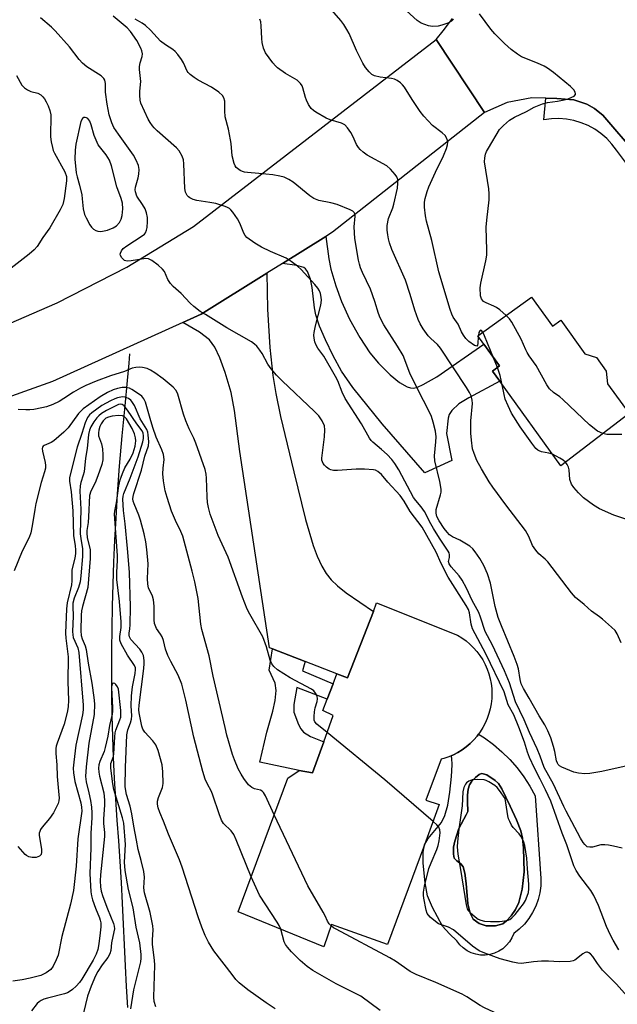
# Model space of a CAD drawing. Units: inches. Extents: x 1315759 to 1321760, y 493449 to 497449.
# Drawn here: x 1317663 to 1317837, y 494614 to 494899 of the extents above; entities that cross this region are included whole.
import ezdxf

# ---------------------------------------------------------------- set-up
doc = ezdxf.new("R2010")
doc.units = ezdxf.units.IN
doc.header["$MEASUREMENT"] = 0
for name, color, linetype in [('BLDG-Footprint', 5, 'Continuous'), ('CULTRL-Pad', 6, 'Continuous'), ('CULTRL-Swimming Pool in Ground', 4, 'Continuous'), ('HYDRO-Single Line Stream', 4, 'Continuous'), ('TRANS-Driveway', 251, 'Continuous'), ('TRANS-Non Street Sidewalk', 7, 'Continuous'), ('TRANS-Road', 130, 'Continuous'), ('TRANS-Street Sidewalk', 7, 'Continuous'), ('Undefined', 1, 'Continuous')]:
    doc.layers.add(name, color=color, linetype=linetype)

msp = doc.modelspace()

# ---------------------------------------------------------------- linework, layer by layer
at = {"layer": 'BLDG-Footprint'}
for points, elevation in [([(1317811.87, 494818.49), (1317817.94, 494810.08), (1317820.37, 494811.83), (1317827.4, 494802.08), (1317830.74, 494801), (1317833.57, 494797.06), (1317833.88, 494793.35), (1317840.16, 494784.77), (1317820.36, 494769.6), (1317802.69, 494794.11), (1317800.56, 494797.06), (1317802.58, 494798.52), (1317798.04, 494804.83), (1317796.29, 494807.25)], 326.44), ([(1317799.52, 494709.33), (1317799.91, 494707.9), (1317800.18, 494706.54), (1317800.35, 494705.08), (1317800.41, 494703.61), (1317800.36, 494702.14), (1317800.2, 494700.67), (1317799.94, 494699.22), (1317799.56, 494697.8), (1317799.07, 494696.41), (1317798.48, 494695.06), (1317797.79, 494693.75), (1317797.01, 494692.51), (1317796.54, 494691.88), (1317796.13, 494691.32), (1317795.16, 494690.21), (1317794.12, 494689.17), (1317792.99, 494688.22), (1317791.8, 494687.35), (1317790.55, 494686.58), (1317789.24, 494685.9), (1317788.56, 494685.61), (1317787.89, 494685.32), (1317786.49, 494684.85), (1317785.65, 494684.62), (1317781.26, 494672.78), (1317785.16, 494671.48), (1317780.83, 494659.83), (1317770.12, 494630.92), (1317753.93, 494636.72), (1317751.63, 494630.28), (1317726.82, 494640.37), (1317741.27, 494679.11), (1317744.57, 494681.3), (1317748.38, 494680.7), (1317751.64, 494689.68), (1317754.4, 494697.3), (1317751.38, 494698.67), (1317752.65, 494701.98), (1317754.35, 494706.43), (1317755.48, 494709.36), (1317758.57, 494708.17), (1317766.03, 494727.42), (1317766.98, 494729.86), (1317790.46, 494720.5), (1317791.71, 494719.73), (1317792.91, 494718.87), (1317794.04, 494717.92), (1317795.09, 494716.89), (1317796.06, 494715.78), (1317796.94, 494714.6), (1317797.74, 494713.36), (1317798.44, 494712.06), (1317799.03, 494710.71)], 313.13)]:
    msp.add_lwpolyline(points, close=True, dxfattribs=dict(at, elevation=elevation))
at = {"layer": 'CULTRL-Pad'}
for points in [[(1317807.71, 494682.07, 0), (1317809.66, 494679.51, 0), (1317811.42, 494676.82, 0), (1317812.99, 494674.01, 0), (1317814.58, 494650.02, 0), (1317814.55, 494647.96, 0), (1317814.29, 494645.92, 0), (1317813.81, 494643.92, 0), (1317813.12, 494641.99, 0), (1317812.21, 494640.15, 0), (1317811.1, 494638.42, 0), (1317809.81, 494636.82, 0), (1317808.34, 494635.37, 0), (1317806.73, 494634.1, 0), (1317806.2, 494632.83, 0), (1317805.48, 494631.66, 0), (1317804.59, 494630.61, 0), (1317803.56, 494629.7, 0), (1317802.41, 494628.95, 0), (1317801.16, 494628.38, 0), (1317799.84, 494628, 0), (1317798.48, 494627.82, 0), (1317797.1, 494627.85, 0), (1317795.75, 494628.08, 0), (1317794.44, 494628.5, 0), (1317793.21, 494629.12, 0), (1317792.09, 494629.91, 0), (1317791.09, 494630.85, 0), (1317790.24, 494631.94, 0), (1317788.07, 494633.99, 0), (1317786.05, 494636.2, 0), (1317783.15, 494641.62, 0), (1317781.76, 494645.01, 0), (1317781.03, 494648.79, 0), (1317780.49, 494654.48, 0), (1317780.51, 494657.71, 0), (1317780.83, 494659.83, 0), (1317781.89, 494661.66, 0), (1317785.8, 494666.27, 0), (1317786.74, 494668.25, 0), (1317787.59, 494671.33, 0), (1317788.21, 494675.03, 0), (1317788.69, 494679.57, 0), (1317788.85, 494682.94, 0), (1317788.75, 494684.89, 0), (1317788.57, 494685.61, 0), (1317789.24, 494685.9, 0), (1317790.55, 494686.58, 0), (1317791.8, 494687.35, 0), (1317792.99, 494688.22, 0), (1317794.12, 494689.17, 0), (1317795.16, 494690.21, 0), (1317796.13, 494691.32, 0), (1317796.54, 494691.87, 0), (1317798.28, 494690.76, 0), (1317800.86, 494688.84, 0), (1317803.3, 494686.75, 0), (1317805.59, 494684.49, 0)], [(1317801.42, 494636.35, 0), (1317803.55, 494636.94, 0), (1317804.62, 494637.75, 0), (1317805.99, 494639.27, 0), (1317807.22, 494641.04, 0), (1317808.23, 494643.04, 0), (1317809.21, 494646.96, 0), (1317809.77, 494651.98, 0), (1317809.59, 494658.81, 0), (1317809.24, 494661.71, 0), (1317808.75, 494663.89, 0), (1317807.56, 494667, 0), (1317805.7, 494671.02, 0), (1317803.31, 494675.99, 0), (1317802.29, 494677.53, 0), (1317801.39, 494678.45, 0), (1317798.89, 494680.07, 0), (1317797.92, 494680.41, 0), (1317797.39, 494680.42, 0), (1317796.74, 494680.15, 0), (1317795.64, 494679.3, 0), (1317794.62, 494678.2, 0), (1317793.93, 494677.15, 0), (1317793.52, 494675.94, 0), (1317793.3, 494674.2, 0), (1317793.35, 494672.26, 0), (1317793.43, 494669.46, 0), (1317792.9, 494668.45, 0), (1317790.86, 494664.51, 0), (1317789.66, 494660.88, 0), (1317789.3, 494659.08, 0), (1317789.24, 494657.11, 0), (1317789.48, 494655.96, 0), (1317790.26, 494655.13, 0), (1317791.42, 494654.27, 0), (1317792.06, 494653.43, 0), (1317792.59, 494651.56, 0), (1317792.97, 494648.61, 0), (1317793.44, 494642.66, 0), (1317794.13, 494639.96, 0), (1317795.02, 494638.25, 0), (1317796.76, 494637.04, 0), (1317798.79, 494636.29, 0)]]:
    msp.add_polyline3d(points, close=True, dxfattribs=at)
at = {"layer": 'CULTRL-Swimming Pool in Ground'}
msp.add_lwpolyline([(1317801.42, 494636.35), (1317798.79, 494636.29), (1317796.76, 494637.04), (1317795.02, 494638.25), (1317794.13, 494639.96), (1317793.44, 494642.66), (1317792.97, 494648.61), (1317792.59, 494651.56), (1317792.06, 494653.43), (1317791.42, 494654.27), (1317790.26, 494655.13), (1317789.48, 494655.96), (1317789.24, 494657.11), (1317789.3, 494659.08), (1317789.66, 494660.88), (1317790.86, 494664.51), (1317792.9, 494668.45), (1317793.43, 494669.46), (1317793.35, 494672.26), (1317793.3, 494674.2), (1317793.52, 494675.94), (1317793.93, 494677.15), (1317794.62, 494678.2), (1317795.64, 494679.3), (1317796.74, 494680.15), (1317797.39, 494680.42), (1317797.92, 494680.41), (1317798.89, 494680.07), (1317801.39, 494678.45), (1317802.29, 494677.53), (1317803.31, 494675.99), (1317805.7, 494671.02), (1317807.56, 494667), (1317808.75, 494663.89), (1317809.24, 494661.71), (1317809.59, 494658.81), (1317809.77, 494651.98), (1317809.21, 494646.96), (1317808.23, 494643.04), (1317807.22, 494641.04), (1317805.99, 494639.27), (1317804.62, 494637.75), (1317803.55, 494636.94)], close=True, dxfattribs=at)
at = {"layer": 'HYDRO-Single Line Stream'}
msp.add_lwpolyline([(1317695.35, 494802.04), (1317695.11, 494799.37), (1317694.64, 494794.28), (1317693.94, 494786.94), (1317693.13, 494778.27), (1317692.37, 494769.47), (1317691.76, 494761.45), (1317691.33, 494754.4), (1317691, 494748.04), (1317690.73, 494741.68), (1317690.5, 494735.32), (1317690.33, 494728.95), (1317690.21, 494722.58), (1317690.13, 494716.21), (1317690.11, 494709.84), (1317690.14, 494703.48), (1317690.22, 494697.12), (1317690.35, 494691.09), (1317690.56, 494685.06), (1317690.86, 494679.03), (1317691.23, 494673), (1317691.66, 494666.97), (1317692.1, 494660.95), (1317692.52, 494654.92), (1317692.9, 494648.89), (1317693.22, 494642.86), (1317693.48, 494636.83), (1317693.74, 494630.79), (1317694.04, 494624.76), (1317694.38, 494618.71), (1317694.74, 494612.66)], dxfattribs=at)
at = {"layer": 'TRANS-Driveway'}
for points in [[(1317739.65, 494828.18), (1317752.26, 494836.04), (1317753.12, 494829.54), (1317753.68, 494826.58), (1317755.12, 494821.76), (1317756.78, 494817.16), (1317759.15, 494812.09), (1317762.11, 494806.73), (1317765.01, 494802.35), (1317767.54, 494799.33), (1317770.9, 494795.99), (1317773.57, 494793.76), (1317775.88, 494792.44), (1317776.8, 494792.18), (1317777.66, 494792.14), (1317778.79, 494792.42), (1317780.44, 494793.11), (1317784.47, 494795.42), (1317798.04, 494804.82), (1317802.58, 494798.52), (1317800.56, 494797.06), (1317802.69, 494794.11), (1317793.67, 494789.3), (1317790.82, 494787.53), (1317788.76, 494785.61), (1317788.03, 494784.43), (1317787.69, 494783.4), (1317787.28, 494778.94), (1317788.83, 494771.18), (1317780.98, 494767.61), (1317768.54, 494781.74), (1317760.09, 494792.27), (1317756.79, 494797.06), (1317754.36, 494801.5), (1317752.13, 494806.05), (1317750.44, 494810.02), (1317749.36, 494813.3), (1317748.98, 494815.39), (1317748.27, 494821.23), (1317747.8, 494823.66), (1317746.97, 494825.87), (1317746.39, 494826.65), (1317745.86, 494827.04), (1317743.84, 494827.67)], [(1317746.3, 494712.89), (1317736.82, 494716.54), (1317735.91, 494716.89), (1317727.32, 494773.79), (1317725.81, 494785.66), (1317724.78, 494790.82), (1317723.09, 494796.64), (1317721.55, 494800.87), (1317720.03, 494804), (1317718.48, 494806.08), (1317715.62, 494808.28), (1317710.83, 494811.12), (1317716.14, 494813.52), (1317735.17, 494825.39), (1317735.36, 494814.97), (1317736.04, 494803.83), (1317736.86, 494795.8), (1317737.75, 494790.53), (1317739.13, 494783.85), (1317743.02, 494767.84), (1317746.35, 494754.06), (1317748.57, 494746.55), (1317749.75, 494743.41), (1317751.07, 494740.57), (1317752.37, 494738.36), (1317753.8, 494736.54), (1317755.64, 494734.81), (1317758.18, 494732.79), (1317766.03, 494727.42), (1317758.57, 494708.17), (1317755.48, 494709.36)]]:
    msp.add_lwpolyline(points, close=True, dxfattribs=at)
at = {"layer": 'TRANS-Non Street Sidewalk'}
msp.add_lwpolyline([(1317746.3, 494712.89), (1317745.93, 494711.93), (1317745.47, 494710.17), (1317754.35, 494706.43), (1317752.65, 494701.98), (1317743.88, 494705.35), (1317742.99, 494700.49), (1317743, 494698.24), (1317744.33, 494694.66), (1317745.04, 494693.37), (1317745.8, 494692.42), (1317747.82, 494691.15), (1317751.63, 494689.68), (1317748.38, 494680.7), (1317744.57, 494681.3), (1317733.09, 494683.76), (1317735.17, 494692.39), (1317736.88, 494698.48), (1317737.57, 494701.58), (1317737.86, 494704.47), (1317737.59, 494706.59), (1317735.79, 494710.35), (1317736.82, 494716.54)], close=True, dxfattribs=at)
at = {"layer": 'TRANS-Road'}
for points in [[(1317842.5, 494859.59), (1317832.56, 494871.15), (1317831.69, 494871.9), (1317830.15, 494873.12), (1317827.93, 494874.35), (1317824.21, 494875.66), (1317819.26, 494876.01), (1317816.01, 494876.1), (1317812.01, 494876.22), (1317804.88, 494874.85), (1317798.22, 494871.99), (1317784.21, 494893.07), (1317786.25, 494895.62), (1317787.53, 494897.21), (1317788.97, 494899.2)], [(1317653.55, 494807.84), (1317674.38, 494816.78), (1317694.54, 494827.15), (1317713.92, 494838.89), (1317784.21, 494893.07), (1317798.22, 494871.99), (1317754.21, 494837.25), (1317752.26, 494836.04), (1317739.65, 494828.18), (1317735.17, 494825.39), (1317716.14, 494813.52), (1317710.83, 494811.12), (1317672.98, 494794.03), (1317654.22, 494787.35)]]:
    msp.add_lwpolyline(points, dxfattribs=at)
at = {"layer": 'TRANS-Street Sidewalk'}
msp.add_lwpolyline([(1317859.69, 494830.11), (1317836.51, 494861.08), (1317835.19, 494862.82), (1317833.69, 494864.42), (1317832.03, 494865.85), (1317830.23, 494867.1), (1317828.31, 494868.15), (1317826.28, 494868.99), (1317824.18, 494869.62), (1317822.03, 494870.01), (1317819.85, 494870.18), (1317817.66, 494870.12), (1317815.49, 494869.83), (1317816.01, 494876.1), (1317819.26, 494876.01), (1317824.21, 494875.66), (1317827.93, 494874.35), (1317830.15, 494873.12), (1317831.69, 494871.9), (1317832.56, 494871.15), (1317842.5, 494859.59)], dxfattribs=at)
at = {"layer": 'Undefined'}
for p, q in [((1317796.49, 494807.4, 324), (1317796.46, 494807.01, 324)), ((1317802, 494798.1, 324), (1317800.9, 494800.85, 324))]:
    msp.add_line(p, q, dxfattribs=at)
for points, elevation in [([(1317796.46, 494807.01), (1317796.34, 494805.02), (1317796.24, 494804.57), (1317796.05, 494804.3), (1317795.74, 494804.31), (1317795.33, 494804.49), (1317793.72, 494805.64), (1317792.87, 494806.45), (1317792.18, 494807.4), (1317791.6, 494808.41), (1317790.62, 494810.65), (1317789.19, 494812.66), (1317788.74, 494813.51), (1317788.26, 494814.88), (1317785.05, 494825.83), (1317783, 494834.91), (1317781.48, 494840.44), (1317781.13, 494841.99), (1317780.89, 494844.54), (1317780.89, 494845.95), (1317781.1, 494847.08), (1317781.65, 494849.04), (1317782.16, 494850.41), (1317784.08, 494854.71), (1317786.4, 494859.41), (1317787.22, 494861.52), (1317787.55, 494862.58), (1317787.65, 494863.37), (1317787.57, 494863.89), (1317787.29, 494864.64), (1317786.87, 494865.32), (1317786.02, 494866.1), (1317783.19, 494868.21), (1317780.64, 494870.86), (1317779.58, 494872.26), (1317777.25, 494875.73), (1317775.07, 494879.31), (1317774.5, 494879.97), (1317773.86, 494880.56), (1317772.94, 494881.25), (1317772.17, 494881.61), (1317771.31, 494881.8), (1317768.04, 494882.21), (1317766.34, 494882.62), (1317765.61, 494883.01), (1317764.82, 494883.74), (1317763.76, 494885.03), (1317762.99, 494886.25), (1317761.14, 494889.96), (1317759.05, 494894.8), (1317758.36, 494896.05), (1317757.45, 494897.47), (1317756.57, 494898.61), (1317752.64, 494903.12)], 324), ([(1317837.2, 494629.37), (1317835.54, 494632.14), (1317834.75, 494633.61), (1317833.68, 494636.15), (1317831.36, 494642.25), (1317830, 494645.12), (1317829.08, 494646.55), (1317825.91, 494650.69), (1317824.85, 494652.36), (1317824.12, 494653.75), (1317822.13, 494659.76), (1317820.74, 494663.22), (1317817.46, 494672.41), (1317815.98, 494675.7), (1317814.43, 494678.8), (1317812.71, 494682), (1317811.26, 494685.06), (1317810.69, 494686.63), (1317809.88, 494689.49), (1317808.23, 494693.86), (1317806.79, 494697.42), (1317805.11, 494700.36), (1317803.96, 494704.09), (1317798.64, 494715.16), (1317794.78, 494722.38), (1317794.4, 494723.71), (1317793.93, 494726.99), (1317793.6, 494727.97), (1317792.93, 494729.17), (1317787.77, 494737.37), (1317785.72, 494741.33), (1317784.25, 494744.61), (1317780.22, 494751.83), (1317776.71, 494756.37), (1317774.93, 494759.39), (1317773.84, 494761.01), (1317770.22, 494764.84), (1317768.4, 494767.12), (1317767.34, 494767.95), (1317766.62, 494768.3), (1317766.07, 494768.43), (1317763.42, 494768.6), (1317761.03, 494768.58), (1317755.62, 494768.22), (1317754.44, 494768.25), (1317753.68, 494768.43), (1317753.19, 494768.67), (1317752.49, 494769.19), (1317751.86, 494769.8), (1317751.51, 494770.25), (1317751.27, 494770.73), (1317751.14, 494771.24), (1317751.12, 494771.81), (1317751.91, 494778.02), (1317752.01, 494780.06), (1317751.85, 494781.16), (1317751.2, 494782.63), (1317750.19, 494784.06), (1317748.99, 494785.38), (1317739.59, 494794.2), (1317737.95, 494795.85), (1317736.45, 494797.67), (1317735.4, 494799.09), (1317733.77, 494802.12), (1317733.14, 494803.1), (1317732.23, 494804.26), (1317731.61, 494804.88), (1317730.7, 494805.51), (1317723.54, 494809.61), (1317717.32, 494813.39), (1317715.85, 494814.34), (1317713.97, 494815.78), (1317712.89, 494816.74), (1317710.31, 494819.55), (1317708, 494821.58), (1317707.23, 494822.37), (1317706.45, 494823.62), (1317705.45, 494825.89), (1317704.94, 494826.55), (1317703.64, 494827.7), (1317701.79, 494829.12), (1317700.81, 494829.6), (1317700.02, 494829.66), (1317695.78, 494828.97), (1317694.66, 494828.9), (1317693.92, 494829.11), (1317693.15, 494829.83), (1317692.75, 494830.48), (1317692.64, 494830.94), (1317692.67, 494831.17), (1317693, 494831.85), (1317693.53, 494832.51), (1317694.56, 494833.37), (1317698.97, 494836.18), (1317699.63, 494836.71), (1317699.97, 494837.13), (1317700.26, 494837.86), (1317700.41, 494838.68), (1317700.56, 494840.38), (1317700.54, 494841.52), (1317700.26, 494842.93), (1317699.87, 494844.02), (1317699.14, 494845.29), (1317697.47, 494847.76), (1317697.02, 494848.97), (1317696.98, 494849.52), (1317697.06, 494850.37), (1317697.82, 494852.99), (1317698.02, 494854.09), (1317698.11, 494855.48), (1317697.93, 494856.57), (1317697.3, 494858.14), (1317696.5, 494859.64), (1317692.09, 494865.71), (1317690.83, 494867.65), (1317690.17, 494868.92), (1317689.45, 494871.28), (1317688.86, 494874.35), (1317688.41, 494877.84), (1317688.34, 494880.38), (1317688.18, 494881.3), (1317687.85, 494881.84), (1317687.09, 494882.55), (1317683, 494885.19), (1317681.67, 494886.29), (1317680.69, 494887.35), (1317677.89, 494890.98), (1317673.74, 494895.63), (1317672.68, 494896.67), (1317669.52, 494899.38)], 316), ([(1317838.14, 494658.84), (1317835.63, 494659.43), (1317834.23, 494659.69), (1317833.11, 494659.78), (1317831.99, 494659.75), (1317829.54, 494659.14), (1317828.76, 494659.09), (1317828.07, 494659.26), (1317827.35, 494659.85), (1317826.88, 494660.48), (1317826.14, 494661.71), (1317821.92, 494669.57), (1317821.25, 494670.9), (1317818.26, 494677.4), (1317815.52, 494682.2), (1317814.37, 494685.48), (1317813.53, 494687.58), (1317811.28, 494692.32), (1317809.79, 494695.96), (1317807.26, 494701.21), (1317805.49, 494706.72), (1317804.08, 494710.2), (1317800.61, 494717.6), (1317798.43, 494721.6), (1317797.12, 494725.79), (1317796.58, 494727.13), (1317794.68, 494730.59), (1317793, 494734.11), (1317791.77, 494736.43), (1317790.88, 494737.72), (1317788.64, 494740.3), (1317788.04, 494741.17), (1317787.86, 494741.9), (1317788.1, 494743.04), (1317788.13, 494743.82), (1317788, 494744.34), (1317787.77, 494744.84), (1317785.22, 494748.62), (1317783.47, 494751.41), (1317782.7, 494752.78), (1317780.91, 494756.34), (1317779.94, 494757.71), (1317778.35, 494759.54), (1317777.72, 494760.44), (1317773.41, 494768.43), (1317772.24, 494770.3), (1317771.36, 494771.45), (1317770.03, 494772.91), (1317768.42, 494774.37), (1317765.85, 494776.48), (1317765.38, 494776.97), (1317764.89, 494777.63), (1317762.6, 494781.72), (1317757.85, 494789.11), (1317756.98, 494790.91), (1317755.72, 494794.19), (1317755.1, 494795.47), (1317751.67, 494801.34), (1317749.93, 494803.73), (1317749.36, 494804.7), (1317749.08, 494805.48), (1317748.85, 494806.57), (1317748.78, 494807.4), (1317748.85, 494808.23), (1317749.24, 494810.19), (1317750.79, 494816.18), (1317751.01, 494817.61), (1317750.93, 494818.44), (1317750.67, 494819.53), (1317750.38, 494820.32), (1317749.95, 494821.06), (1317749.02, 494822.17), (1317745.08, 494826.49), (1317744, 494827.45), (1317742.18, 494828.83), (1317740.71, 494829.71), (1317736.18, 494831.64), (1317733.61, 494832.95), (1317731.64, 494834.11), (1317729.35, 494835.78), (1317728.84, 494836.32), (1317728.43, 494836.96), (1317727.31, 494839.86), (1317726.64, 494841.15), (1317725.3, 494843.1), (1317724.73, 494843.76), (1317724.3, 494844.12), (1317723.58, 494844.53), (1317722.81, 494844.86), (1317720.32, 494845.56), (1317718.64, 494845.93), (1317714.86, 494846.48), (1317713.82, 494846.73), (1317712.85, 494847.2), (1317712.42, 494847.51), (1317712.08, 494847.9), (1317711.6, 494848.86), (1317711.33, 494849.93), (1317711.12, 494857.08), (1317710.96, 494858.24), (1317710.56, 494859.33), (1317709.69, 494860.85), (1317708.99, 494861.75), (1317703.35, 494866.68), (1317702.51, 494867.48), (1317701.95, 494868.14), (1317701.29, 494869.09), (1317700.73, 494870.07), (1317698.65, 494874.69), (1317698.46, 494875.49), (1317698.33, 494876.93), (1317698.34, 494878.09), (1317698.59, 494880.92), (1317698.24, 494884.44), (1317698.23, 494885.32), (1317698.4, 494886.38), (1317698.97, 494888.15), (1317699.08, 494888.98), (1317698.94, 494889.78), (1317698.63, 494890.56), (1317697.41, 494892.83), (1317695.62, 494895.44), (1317694.65, 494896.44), (1317690.58, 494899.88)], 318), ([(1317789.29, 494898.96), (1317788.65, 494898.43), (1317787.61, 494897.88), (1317785.93, 494897.25), (1317784.8, 494896.97), (1317783.14, 494896.89), (1317782.04, 494897.06), (1317779.94, 494897.81), (1317778.73, 494898.59), (1317775.64, 494901.41)], 326), ([(1317804.53, 494813.19), (1317802.68, 494814.74), (1317801.73, 494815.44), (1317801, 494815.83), (1317798.73, 494816.78), (1317797.99, 494817.23), (1317797.39, 494817.95), (1317797.1, 494818.89), (1317797.05, 494821.13), (1317797.17, 494822.55), (1317798.63, 494828.94), (1317798.91, 494830.62), (1317798.94, 494832.04), (1317798.71, 494838.72), (1317798.9, 494840.73), (1317799.66, 494846.65), (1317799.65, 494848.37), (1317799.53, 494849.83), (1317798.28, 494857.69), (1317798.32, 494858.8), (1317798.57, 494859.84), (1317798.87, 494860.61), (1317799.41, 494861.61), (1317802.62, 494867), (1317803.73, 494868.2), (1317805.55, 494869.73), (1317806.94, 494870.58), (1317810.39, 494872.25), (1317812.69, 494873.47), (1317815.11, 494874.51), (1317816.52, 494874.86), (1317819.42, 494875.26), (1317821.39, 494875.62), (1317822.56, 494875.94), (1317823.59, 494876.36), (1317824.26, 494876.73), (1317824.66, 494877.18), (1317824.69, 494877.38), (1317824.58, 494877.82), (1317824.19, 494878.51), (1317823.15, 494879.53), (1317818.3, 494883.5), (1317816.54, 494884.8), (1317815.55, 494885.37), (1317813.66, 494886.24), (1317808.96, 494888.09), (1317807.79, 494888.83), (1317805.99, 494890.25), (1317804.03, 494891.92), (1317801.22, 494894.78), (1317800.11, 494896.1), (1317796.83, 494900.5)], 326), ([(1317840.53, 494682.89), (1317832.25, 494681.05), (1317828.81, 494680.43), (1317827.39, 494680.32), (1317825.5, 494680.54), (1317824.18, 494680.89), (1317820.65, 494682.28), (1317820.01, 494682.66), (1317819.66, 494683.02), (1317819.39, 494683.46), (1317819.15, 494684.16), (1317818.7, 494686.83), (1317818.31, 494688.26), (1317817.46, 494690.81), (1317816.64, 494692.84), (1317815.73, 494694.57), (1317814.14, 494697.17), (1317811.24, 494702.33), (1317809.59, 494705.09), (1317808.94, 494706.44), (1317808.58, 494707.72), (1317808.08, 494710.76), (1317807.74, 494712.04), (1317806.88, 494714.36), (1317803.19, 494723.27), (1317802.27, 494725.64), (1317801.39, 494728.83), (1317800.02, 494735.62), (1317799.11, 494738.31), (1317798.04, 494740.68), (1317796.91, 494742.72), (1317795.56, 494744.67), (1317794.83, 494745.58), (1317793.98, 494746.31), (1317792.56, 494747.23), (1317791.08, 494748.07), (1317789.01, 494749.02), (1317788.16, 494749.64), (1317787.43, 494750.38), (1317786.61, 494751.44), (1317785.11, 494753.7), (1317784.48, 494754.88), (1317784.21, 494755.9), (1317784.23, 494756.96), (1317785.49, 494761.2), (1317785.67, 494762), (1317785.72, 494762.81), (1317785.32, 494765.06), (1317783.83, 494771.06), (1317783.8, 494772.51), (1317784.19, 494776.58), (1317784.23, 494778), (1317784.03, 494779.66), (1317783.39, 494782.2), (1317782.89, 494783.87), (1317782.42, 494784.95), (1317778.71, 494792.11), (1317776.62, 494796.48), (1317774.63, 494801.56), (1317773.07, 494804.26), (1317769.11, 494810.48), (1317768.04, 494812.47), (1317767.53, 494813.71), (1317766.44, 494817.18), (1317765.18, 494820.8), (1317762.9, 494825.58), (1317762.33, 494826.92), (1317761.97, 494828.01), (1317761.69, 494829.21), (1317760.67, 494835.48), (1317760.46, 494838.83), (1317760.77, 494841.88), (1317760.65, 494842.6), (1317760.43, 494843), (1317760.06, 494843.35), (1317759.34, 494843.75), (1317755.56, 494845.26), (1317753.75, 494845.77), (1317750.22, 494846.5), (1317748.75, 494847.06), (1317747.57, 494847.84), (1317742.79, 494851.76), (1317741.53, 494852.55), (1317740.2, 494853.19), (1317738.88, 494853.54), (1317736.84, 494853.87), (1317732.79, 494854.33), (1317729.54, 494854.53), (1317728.67, 494854.66), (1317728.13, 494854.82), (1317727.38, 494855.2), (1317726.29, 494856.04), (1317725.97, 494856.47), (1317725.64, 494857.21), (1317725.07, 494859.37), (1317724.81, 494862.97), (1317724.66, 494864.07), (1317724.01, 494867.16), (1317723.08, 494870.67), (1317722.96, 494872.44), (1317722.96, 494875.2), (1317722.67, 494876.22), (1317722.25, 494876.89), (1317721.22, 494877.82), (1317719.14, 494879.31), (1317715.21, 494881.3), (1317714.04, 494882.06), (1317712.95, 494882.92), (1317712.38, 494883.5), (1317712.07, 494883.97), (1317710.96, 494886.31), (1317710.38, 494887.32), (1317709.33, 494888.74), (1317708.55, 494889.62), (1317707.89, 494890.16), (1317705.74, 494891.54), (1317704.34, 494892.65), (1317701.4, 494895.82), (1317699.97, 494897.17), (1317699, 494897.82), (1317696.94, 494898.96)], 320), ([(1317837.85, 494718.28), (1317836.73, 494720.91), (1317836.1, 494721.85), (1317835.08, 494722.85), (1317832.48, 494725.14), (1317831.59, 494725.86), (1317829.24, 494727.45), (1317827.13, 494729.42), (1317824.61, 494731.48), (1317823.46, 494732.82), (1317816.64, 494741.75), (1317815.82, 494742.59), (1317814.05, 494744.12), (1317813.13, 494745.13), (1317812.21, 494746.49), (1317811.09, 494749.15), (1317810.12, 494750.89), (1317804.46, 494758.28), (1317800.63, 494763.46), (1317799.63, 494764.92), (1317797.35, 494768.77), (1317796.07, 494771.11), (1317795.22, 494773.19), (1317794.82, 494774.53), (1317794.48, 494777.05), (1317794.33, 494779.06), (1317794.34, 494782.61), (1317794.75, 494787.61), (1317794.68, 494788.64), (1317794.35, 494789.87), (1317793.87, 494790.85), (1317793, 494792.28), (1317785.49, 494803.7), (1317784.66, 494804.72), (1317782.72, 494806.46), (1317781.97, 494807.28), (1317780.44, 494809.27), (1317779.58, 494810.7), (1317779, 494811.99), (1317778.02, 494814.67), (1317776.69, 494819.27), (1317775.35, 494823.4), (1317771.43, 494832.28), (1317770.73, 494834.24), (1317770.4, 494835.38), (1317770.2, 494836.49), (1317770.07, 494837.87), (1317770.07, 494839.25), (1317770.47, 494841.22), (1317771.65, 494844.34), (1317771.98, 494845.42), (1317773.05, 494850.08), (1317773.16, 494851.47), (1317773.09, 494852.53), (1317772.85, 494853.29), (1317772.38, 494854), (1317771.01, 494855.53), (1317769.91, 494856.5), (1317764.28, 494859.64), (1317763.07, 494860.45), (1317762.23, 494861.19), (1317761.7, 494861.79), (1317761.12, 494862.67), (1317760.04, 494865.14), (1317759.49, 494866.12), (1317758.49, 494867.53), (1317757.73, 494868.36), (1317756.77, 494868.9), (1317753.48, 494869.87), (1317752.31, 494870.35), (1317749.34, 494872.08), (1317748.64, 494872.57), (1317748.04, 494873.13), (1317747.26, 494874.26), (1317746.62, 494875.49), (1317746.34, 494876.3), (1317745.61, 494879.14), (1317745.4, 494879.67), (1317744.94, 494880.37), (1317744.57, 494880.78), (1317743.93, 494881.29), (1317740.57, 494883.28), (1317738.25, 494884.86), (1317737.63, 494885.47), (1317736.87, 494886.37), (1317734.77, 494889.23), (1317734.2, 494890.56), (1317733.77, 494892.26), (1317733.66, 494893.44), (1317733.52, 494897.03), (1317733.36, 494898.19), (1317733.12, 494899)], 322), ([(1317662.53, 494882.66), (1317664.14, 494879.92), (1317664.86, 494879.09), (1317665.75, 494878.51), (1317666.73, 494878.07), (1317668.74, 494877.55), (1317669.63, 494877.07), (1317670.18, 494876.54), (1317670.66, 494875.91), (1317671.21, 494875), (1317671.72, 494873.92), (1317672.23, 494872.52), (1317672.47, 494871.27), (1317672.45, 494864.92), (1317672.61, 494863.48), (1317672.96, 494861.77), (1317673.23, 494860.95), (1317673.6, 494860.16), (1317676.54, 494854.78), (1317677.03, 494853.4), (1317677.09, 494852.9), (1317677.04, 494852.16), (1317676.34, 494847), (1317675.98, 494845.33), (1317675.25, 494843.73), (1317672.26, 494838.56), (1317670.23, 494835.76), (1317668.54, 494833.15), (1317667.7, 494832.16), (1317666.2, 494830.88), (1317658.43, 494824.84)], 316), ([(1317832.53, 494778.92), (1317831.02, 494779.68), (1317828.72, 494781.45), (1317820.98, 494788.8), (1317820.08, 494789.54), (1317818.22, 494790.8), (1317817.09, 494791.87), (1317816.31, 494793.08), (1317813.23, 494798.66), (1317811.22, 494801.46), (1317810.61, 494802.45), (1317810.22, 494803.22), (1317808.93, 494806.26), (1317806.19, 494811.22), (1317805.53, 494812.2), (1317804.53, 494813.19)], 326), ([(1317797.75, 494808.31), (1317797.35, 494808.79), (1317797.12, 494808.86), (1317796.87, 494808.74), (1317796.6, 494808.19), (1317796.49, 494807.4)], 324), ([(1317800.9, 494800.85), (1317798.27, 494807.23), (1317797.75, 494808.31)], 324), ([(1317752.6, 494692.34), (1317749.63, 494694.78), (1317749.1, 494695.4), (1317748.9, 494695.88), (1317748.85, 494696.95), (1317749.01, 494698.37), (1317749.2, 494699.52), (1317749.7, 494701.36), (1317749.82, 494702.12), (1317749.71, 494702.86), (1317749.24, 494703.78), (1317748.74, 494704.39), (1317748.07, 494704.9), (1317741.92, 494708.2), (1317738.26, 494710.51), (1317737.21, 494711.42), (1317736.61, 494712.27), (1317736.15, 494713.25), (1317735.02, 494717.18), (1317733.94, 494720.05), (1317730.22, 494726.59), (1317729.48, 494728.08), (1317728.11, 494731.55), (1317723.93, 494743.15), (1317721.02, 494749.41), (1317718.74, 494755.6), (1317718.22, 494757.56), (1317717.96, 494758.96), (1317717.84, 494760.66), (1317717.68, 494766), (1317717.54, 494767.16), (1317717.23, 494768.56), (1317714.6, 494776.19), (1317713.98, 494777.58), (1317712.59, 494780.3), (1317711.62, 494782.62), (1317711, 494784.54), (1317709.36, 494790.39), (1317708.87, 494791.37), (1317707.97, 494792.41), (1317705.06, 494794.75), (1317702.66, 494796.51), (1317701.43, 494797.31), (1317700.42, 494797.75), (1317699.12, 494798.11), (1317698.31, 494798.19), (1317697.2, 494798.12), (1317696.14, 494797.85), (1317693.84, 494796.96), (1317689.86, 494795.63), (1317685.68, 494794.09), (1317682.67, 494792.87), (1317681.09, 494792.11), (1317679.07, 494790.96), (1317676.29, 494789.06), (1317674.94, 494788.23), (1317673.11, 494787.38), (1317671.28, 494786.71), (1317669.89, 494786.36), (1317667.54, 494785.94), (1317666.38, 494785.81), (1317665.27, 494785.8), (1317663.05, 494785.91)], 314), ([(1317803.43, 494793.08), (1317802.85, 494795.75), (1317802, 494798.1)], 324), ([(1317737.31, 494668.49), (1317734.73, 494673.98), (1317734.15, 494674.97), (1317733.78, 494675.36), (1317733.29, 494675.61), (1317731.55, 494676), (1317730.75, 494676.38), (1317729.87, 494677.21), (1317728.47, 494679.01), (1317727.67, 494680.24), (1317726.81, 494681.8), (1317725.73, 494684.39), (1317725.18, 494686.01), (1317723.59, 494691.56), (1317723.04, 494693.77), (1317719.59, 494708.65), (1317718.46, 494714.54), (1317716.28, 494722.16), (1317716.04, 494723.68), (1317715.23, 494731.19), (1317714.26, 494736.02), (1317713.52, 494739.09), (1317710.76, 494749.25), (1317710.2, 494750.6), (1317708.65, 494753.78), (1317707.52, 494756.46), (1317706.21, 494760.38), (1317705.64, 494762.37), (1317705.22, 494765.22), (1317705.04, 494767.23), (1317705.08, 494768.89), (1317705.37, 494771.45), (1317705.22, 494772.9), (1317704.74, 494774.24), (1317703.1, 494777.92), (1317702.12, 494780.67), (1317701.29, 494783.29), (1317699.98, 494788.07), (1317699.53, 494788.99), (1317698.86, 494789.75), (1317696.77, 494791.27), (1317696.04, 494791.73), (1317695.28, 494792.08), (1317694.27, 494792.28), (1317693.23, 494792.25), (1317691.89, 494791.96), (1317690.6, 494791.57), (1317688.94, 494790.83), (1317686.8, 494789.58), (1317681.89, 494786.07), (1317680.55, 494784.78), (1317677.5, 494780.61), (1317676.33, 494779.32), (1317673.38, 494776.83), (1317672.64, 494776.37), (1317670.58, 494775.51), (1317670.32, 494775.31), (1317670.12, 494775), (1317670.03, 494774.57), (1317670.06, 494773.86), (1317670.92, 494770.56), (1317671.01, 494769.71), (1317670.95, 494768.93), (1317670.72, 494767.9), (1317669.7, 494764.78), (1317668.2, 494758.67), (1317667.83, 494756.91), (1317667.14, 494752.19), (1317666.67, 494750.22), (1317666.24, 494748.85), (1317664.24, 494744.85), (1317661.85, 494739.18)], 312), ([(1317817.95, 494772.95), (1317816.94, 494773.24), (1317814.8, 494773.65), (1317814.11, 494773.91), (1317813.71, 494774.15), (1317813.16, 494774.63), (1317811.96, 494776.14), (1317808.6, 494780.85), (1317806.1, 494784.83), (1317805.08, 494786.96), (1317804.3, 494788.87), (1317803.95, 494790.3), (1317803.43, 494793.08)], 324), ([(1317730.6, 494650.5), (1317726.22, 494661.23), (1317725.54, 494662.75), (1317724.85, 494663.83), (1317722.6, 494665.97), (1317722.01, 494666.92), (1317721.31, 494668.79), (1317719.53, 494674.19), (1317719.07, 494675.23), (1317717.84, 494677.55), (1317717.29, 494678.8), (1317716.62, 494681.04), (1317713.94, 494690.94), (1317711.7, 494701.73), (1317710.48, 494706.34), (1317709.42, 494708.93), (1317707.27, 494712.87), (1317706.45, 494714.67), (1317705.77, 494716.5), (1317705.14, 494719.02), (1317704.77, 494720.09), (1317704.36, 494720.81), (1317703.17, 494722.5), (1317702.58, 494723.89), (1317702.44, 494724.96), (1317702.47, 494728.95), (1317702.28, 494730.73), (1317701.98, 494731.83), (1317700.85, 494734.24), (1317700.61, 494735.28), (1317700.55, 494736.95), (1317700.7, 494741.2), (1317700.37, 494745.36), (1317700.06, 494747.59), (1317699.61, 494749.86), (1317698.51, 494753.89), (1317698.02, 494755.29), (1317696.66, 494758.54), (1317696.43, 494759.32), (1317696.34, 494760), (1317696.39, 494760.75), (1317696.58, 494761.57), (1317698.81, 494768.34), (1317699.76, 494772.36), (1317700.86, 494775.43), (1317700.96, 494776.55), (1317700.77, 494778.53), (1317700.6, 494779.35), (1317700.31, 494780.1), (1317698.43, 494783.2), (1317696.73, 494787.07), (1317696.04, 494788.26), (1317695.67, 494788.63), (1317695.03, 494789.1), (1317694.08, 494789.52), (1317693.27, 494789.56), (1317691.87, 494789.32), (1317691.07, 494789.05), (1317689.78, 494788.47), (1317687.35, 494787.11), (1317684.38, 494784.93), (1317683.77, 494784.36), (1317683.17, 494783.55), (1317682.49, 494782.09), (1317681.49, 494778.92), (1317680.14, 494775.03), (1317677.95, 494766.25), (1317677.89, 494765.11), (1317678.42, 494762.1), (1317678.9, 494756.53), (1317679.06, 494749.4), (1317679.61, 494746.37), (1317679.7, 494745.29), (1317679.63, 494744.24), (1317679.44, 494742.87), (1317678.61, 494739.5), (1317678.59, 494736.31), (1317678.48, 494735.14), (1317677.23, 494729.92), (1317677.04, 494728.18), (1317676.81, 494721.15), (1317676.91, 494719.68), (1317677.56, 494714.23), (1317677.44, 494706.97), (1317677.6, 494701.71), (1317677.56, 494699.8), (1317677.27, 494698.1), (1317676.42, 494694.72), (1317674.36, 494689.25), (1317674.11, 494688.42), (1317673.99, 494687.67), (1317673.99, 494686.29), (1317674.26, 494683), (1317674.38, 494679.57), (1317674.88, 494674.27), (1317674.9, 494673.39), (1317674.82, 494672.55), (1317674.61, 494671.76), (1317674.3, 494670.99), (1317673.29, 494669.02), (1317672.14, 494667.44), (1317669.98, 494664.9), (1317669.51, 494664.2), (1317669.28, 494663.69), (1317669.13, 494663.17), (1317669.11, 494662.64), (1317669.82, 494658.47), (1317669.85, 494657.65), (1317669.69, 494656.96), (1317669.19, 494656.49), (1317668.25, 494656.13), (1317667.15, 494656.11), (1317666.11, 494656.35), (1317665.49, 494656.66), (1317665.06, 494657.01), (1317663.03, 494659.35)], 310), ([(1317737.54, 494612.3), (1317734.96, 494614.01), (1317729.65, 494617.83), (1317727.17, 494619.8), (1317726.19, 494620.81), (1317725.07, 494622.2), (1317719.79, 494629.1), (1317718.22, 494631.64), (1317717.31, 494633.53), (1317716.3, 494635.93), (1317715.22, 494638.98), (1317710.64, 494653.31), (1317709.81, 494655.45), (1317706.65, 494662.89), (1317705.21, 494666.64), (1317704.09, 494669.2), (1317703.63, 494670.52), (1317703.4, 494671.58), (1317703.45, 494672.4), (1317703.77, 494673.49), (1317704.85, 494676.42), (1317705.06, 494677.52), (1317705.01, 494680.99), (1317704.82, 494683), (1317703.64, 494687.14), (1317702.99, 494688.72), (1317702.14, 494689.93), (1317699.77, 494692.41), (1317699.16, 494693.28), (1317698.86, 494694.17), (1317698.1, 494698.01), (1317698.03, 494698.88), (1317698.12, 494700.28), (1317699.46, 494710.87), (1317699.59, 494712.32), (1317699.58, 494713.19), (1317699.34, 494714.63), (1317698.93, 494715.62), (1317698.31, 494716.49), (1317695.75, 494719.29), (1317695.32, 494720.01), (1317695.2, 494720.49), (1317695.21, 494721.07), (1317695.45, 494722.36), (1317695.56, 494723.51), (1317695.64, 494728.73), (1317695.3, 494738.8), (1317694.75, 494745.65), (1317694.04, 494752.77), (1317693.57, 494756.61), (1317693.4, 494759.92), (1317693.49, 494760.83), (1317693.72, 494761.62), (1317695.49, 494766.02), (1317697.81, 494772.23), (1317699.18, 494776.54), (1317699.39, 494777.53), (1317699.41, 494778.32), (1317699.26, 494779.1), (1317698.97, 494779.75), (1317697.43, 494781.72), (1317694.78, 494785.75), (1317693.76, 494786.98), (1317693.24, 494787.33), (1317692.86, 494787.42), (1317692.17, 494787.33), (1317691.37, 494787.01), (1317688.67, 494785.64), (1317687.23, 494784.73), (1317686.41, 494784.05), (1317685.85, 494783.47), (1317685.02, 494782.34), (1317684.15, 494780.91), (1317683.75, 494779.92), (1317683.47, 494778.64), (1317683.01, 494774.57), (1317682.53, 494771.78), (1317682.15, 494767.89), (1317681.9, 494766.87), (1317681.2, 494764.76), (1317681.01, 494763.79), (1317680.97, 494762.25), (1317681.26, 494757.03), (1317681.07, 494749.94), (1317681.21, 494748.58), (1317681.71, 494745.51), (1317681.7, 494743.31), (1317681.26, 494737.73), (1317680.98, 494736.01), (1317680.55, 494734.36), (1317679.26, 494731.24), (1317678.9, 494729.81), (1317678.86, 494728.85), (1317678.98, 494726.08), (1317678.8, 494721.58), (1317678.86, 494720.61), (1317679.03, 494719.89), (1317680.31, 494716.84), (1317680.61, 494715.56), (1317681.88, 494700.23), (1317681.86, 494698.86), (1317681.67, 494697.47), (1317679.81, 494688.64), (1317679.14, 494683.76), (1317679.02, 494682.03), (1317679.09, 494680.67), (1317679.49, 494678.18), (1317681.18, 494672), (1317681.43, 494670.68), (1317681.46, 494669.51), (1317680.32, 494661.53), (1317679.84, 494653.57), (1317679.05, 494646.56), (1317678.2, 494642.61), (1317675.66, 494633.24), (1317674.6, 494627.84), (1317674.11, 494626.47), (1317673.15, 494624.63), (1317672.48, 494623.69), (1317671.86, 494623.16), (1317671.16, 494622.71), (1317669.65, 494621.97), (1317666.51, 494621.13), (1317664.18, 494620.67), (1317661.52, 494620.33)], 308), ([(1317702.92, 494612.87), (1317702.5, 494614.37), (1317702.38, 494615.7), (1317702.64, 494624.95), (1317702.56, 494626.36), (1317702.04, 494630.89), (1317702.03, 494632.26), (1317702.19, 494635.21), (1317702.12, 494636.34), (1317701.34, 494640.23), (1317699.68, 494645.92), (1317699.5, 494647.31), (1317699.67, 494650.43), (1317699.51, 494652.11), (1317698.75, 494655.28), (1317697.86, 494658.42), (1317697.4, 494661.15), (1317696.56, 494665.23), (1317696.03, 494668.79), (1317695.48, 494670.99), (1317694.42, 494674.42), (1317694.22, 494675.39), (1317694.09, 494676.68), (1317694.12, 494682.2), (1317694.56, 494691.69), (1317694.83, 494693.08), (1317695.66, 494695.13), (1317695.95, 494696.21), (1317695.98, 494697.21), (1317695.8, 494700.02), (1317695.92, 494702.98), (1317696.19, 494705.52), (1317696.99, 494709.44), (1317697.11, 494710.62), (1317697.06, 494711.12), (1317696.82, 494711.78), (1317694.74, 494714.71), (1317692.87, 494718.06), (1317692.51, 494719.05), (1317692.52, 494720.15), (1317692.89, 494722.72), (1317692.92, 494724.43), (1317692.42, 494730.26), (1317691.67, 494736.66), (1317691.62, 494738.66), (1317691.84, 494742.28), (1317691.84, 494743.64), (1317690.99, 494755.62), (1317691.05, 494756.43), (1317691.56, 494758.9), (1317692.26, 494763.77), (1317692.65, 494765.5), (1317693.31, 494767.39), (1317693.96, 494768.97), (1317695.53, 494771.53), (1317696.35, 494773.4), (1317696.95, 494775.27), (1317697.09, 494776.04), (1317697.14, 494776.84), (1317697.05, 494777.7), (1317696.8, 494778.82), (1317696.1, 494780.38), (1317694.45, 494783.2), (1317693.96, 494783.73), (1317693.28, 494784.05), (1317692.14, 494784.13), (1317690.34, 494783.99), (1317689.19, 494783.73), (1317688.43, 494783.36), (1317687.69, 494782.66), (1317687.09, 494781.75), (1317686.73, 494781.02), (1317686.41, 494779.94), (1317686.3, 494779.12), (1317686.35, 494778.3), (1317687.16, 494775.92), (1317687.48, 494774.53), (1317687.61, 494772.8), (1317687.57, 494771.36), (1317687.27, 494769.95), (1317686.19, 494766.71), (1317685.36, 494764.68), (1317684.07, 494762.22), (1317683.73, 494761), (1317683.45, 494754.81), (1317683.3, 494753.16), (1317682.95, 494750.86), (1317682.92, 494750.11), (1317683.09, 494748.85), (1317683.9, 494745.25), (1317683.95, 494744.15), (1317683.9, 494742.75), (1317683.25, 494734.31), (1317681.71, 494728.88), (1317681.45, 494727.58), (1317681.35, 494726.36), (1317681.22, 494721.82), (1317681.28, 494720.41), (1317681.56, 494719.43), (1317682.48, 494717.49), (1317682.78, 494716.36), (1317683.38, 494712.47), (1317684.45, 494706.61), (1317685.01, 494702.45), (1317685.17, 494700.67), (1317685.06, 494697.59), (1317683.54, 494689.24), (1317682.75, 494682.36), (1317682.6, 494679.62), (1317682.78, 494678.05), (1317683.55, 494674.86), (1317683.99, 494672.63), (1317684.28, 494670.66), (1317684.4, 494669.05), (1317684.4, 494667.65), (1317684.16, 494663.21), (1317684.16, 494658.79), (1317683.78, 494651.48), (1317684.08, 494646.14), (1317684.27, 494644.98), (1317684.6, 494643.88), (1317685.47, 494641.43), (1317686.63, 494638.69), (1317686.86, 494637.96), (1317686.98, 494637.18), (1317686.98, 494636.03), (1317686.85, 494634.3), (1317686.47, 494631.15), (1317686.14, 494629.45), (1317685.65, 494628.14), (1317684.76, 494626.35), (1317681.54, 494620.83), (1317680.84, 494619.94), (1317679.85, 494618.88), (1317678.8, 494617.89), (1317678.09, 494617.38), (1317677.32, 494616.95), (1317676.52, 494616.64), (1317671.55, 494615.38), (1317670.48, 494615.05), (1317669.75, 494614.72), (1317669.12, 494614.31), (1317668.53, 494613.79), (1317666.89, 494611.74)], 306), ([(1317838.04, 494778.71), (1317836.02, 494778.66), (1317833.72, 494778.69), (1317832.53, 494778.92)], 326), ([(1317821.73, 494770.66), (1317821.07, 494771.21), (1317820.08, 494771.84), (1317817.95, 494772.95)], 324), ([(1317840.07, 494753.84), (1317835.76, 494755.26), (1317831.6, 494757.15), (1317829.86, 494758.23), (1317826.99, 494760.33), (1317825.49, 494761.75), (1317824.12, 494763.29), (1317823.53, 494764.28), (1317823.03, 494765.61), (1317822.78, 494768.42), (1317822.59, 494769.23), (1317822.23, 494769.99), (1317821.73, 494770.66)], 324), ([(1317695.7, 494612.24), (1317696.54, 494617.81), (1317698.58, 494625.85), (1317698.72, 494626.94), (1317698.72, 494628.01), (1317698.29, 494631.37), (1317697.29, 494635.97), (1317696.37, 494641.52), (1317695.06, 494646.83), (1317694.07, 494652.31), (1317693.91, 494654.78), (1317694.13, 494659.87), (1317693.65, 494666.03), (1317693.27, 494667.6), (1317690.75, 494675.81), (1317690.46, 494677.44), (1317689.87, 494681.99), (1317689.89, 494683.37), (1317690.65, 494685.39), (1317690.83, 494686.19), (1317691.04, 494691.12), (1317691.17, 494692.26), (1317691.39, 494693.04), (1317692.57, 494695.98), (1317692.78, 494696.78), (1317692.86, 494697.58), (1317692.81, 494698.73), (1317692.13, 494704.93), (1317691.85, 494705.61), (1317691.41, 494706.22), (1317691.08, 494706.52), (1317690.61, 494706.64), (1317690.36, 494706.52), (1317690.18, 494706.21), (1317690.06, 494705.28), (1317690.42, 494699.61), (1317690.41, 494698.45), (1317690.32, 494697.68), (1317689.53, 494694.39), (1317689, 494691.3), (1317688.3, 494687.95), (1317687.95, 494686.85), (1317686.68, 494683.93), (1317686.44, 494682.94), (1317686.36, 494681.96), (1317686.44, 494680.82), (1317686.63, 494679.7), (1317687.93, 494674.9), (1317688.12, 494672.69), (1317688.09, 494671.28), (1317687.74, 494667.31), (1317687.8, 494665.93), (1317688.09, 494663.4), (1317688.1, 494662.17), (1317686.9, 494651.08), (1317686.84, 494649.33), (1317686.91, 494647.63), (1317687.1, 494646.38), (1317687.58, 494644.81), (1317688.95, 494641.22), (1317690.73, 494636.98), (1317690.91, 494636.19), (1317690.93, 494635.46), (1317690.82, 494634.6), (1317690.14, 494631.45), (1317689.89, 494629.19), (1317689.63, 494628.22), (1317689.04, 494627.17), (1317687.4, 494625.04), (1317686.18, 494623.12), (1317685.51, 494621.83), (1317684.21, 494618.88), (1317683.18, 494615.94), (1317682.01, 494611.15)], 304), ([(1317783.33, 494666.55), (1317769.36, 494678.62), (1317752.6, 494692.34)], 314), ([(1317753.78, 494636.31), (1317753.18, 494636.95), (1317752.7, 494637.68), (1317752.02, 494639.27), (1317751.48, 494640.31), (1317747.04, 494647.94), (1317737.31, 494668.49)], 312), ([(1317841.12, 494614.29), (1317836.5, 494619.38), (1317832.44, 494623.5), (1317831, 494625.42), (1317829.69, 494627.49), (1317828.95, 494628.24), (1317828.52, 494628.52), (1317828.08, 494628.69), (1317827.86, 494628.71), (1317827.41, 494628.59), (1317826.73, 494628.17), (1317824.46, 494626.39), (1317823.96, 494626.18), (1317823.13, 494626.02), (1317819.94, 494625.89), (1317816.79, 494626.11), (1317814.79, 494626.08), (1317812.51, 494625.93), (1317809.03, 494625.44), (1317807.93, 494625.53), (1317806.51, 494625.83), (1317802.84, 494626.81), (1317798.32, 494628.41), (1317796.69, 494629.12), (1317794.82, 494630.4), (1317789.26, 494635.14), (1317787.78, 494635.92), (1317784.96, 494636.95), (1317784.02, 494637.57), (1317782.51, 494638.87), (1317781.67, 494639.89), (1317781.3, 494640.88), (1317780.67, 494644.35), (1317780.56, 494645.22), (1317780.57, 494646.08), (1317780.89, 494647.8), (1317782.16, 494652.95), (1317782.77, 494654.6), (1317784.4, 494658.4), (1317784.82, 494659.59), (1317785.12, 494660.98), (1317785.4, 494663.31), (1317785.35, 494664.15), (1317785.01, 494664.91), (1317784.45, 494665.55), (1317783.33, 494666.55)], 314), ([(1317739.18, 494635.34), (1317738.75, 494636.44), (1317738.19, 494637.41), (1317733.03, 494645.24), (1317730.6, 494650.5)], 310), ([(1317768.01, 494611.83), (1317762.42, 494615.97), (1317755.24, 494619.53), (1317748.44, 494623.38), (1317746.82, 494624.59), (1317744.82, 494626.26), (1317742.3, 494628.79), (1317741.11, 494630.11), (1317740.54, 494630.96), (1317740.22, 494631.65), (1317739.18, 494635.34)], 310), ([(1317837.29, 494594.22), (1317836.39, 494594.89), (1317835.18, 494595.62), (1317827.09, 494599.85), (1317824.12, 494601.88), (1317820.69, 494604.65), (1317819.52, 494605.44), (1317817.98, 494605.99), (1317812.91, 494607.21), (1317806.98, 494609.1), (1317802.27, 494610.77), (1317798.24, 494612.57), (1317796.97, 494613.26), (1317793.14, 494615.79), (1317791.78, 494616.55), (1317784.15, 494619.89), (1317778.47, 494622.26), (1317776.72, 494623.09), (1317772.41, 494626.05), (1317770.77, 494627.06), (1317755.24, 494635.32), (1317754.47, 494635.77), (1317753.78, 494636.31)], 312)]:
    msp.add_lwpolyline(points, dxfattribs=dict(at, elevation=elevation))
at = {"layer": 'Undefined', "elevation": 314}
for points in [[(1317682.47, 494870.53), (1317682.06, 494870.47), (1317681.72, 494870.24), (1317681.25, 494869.36), (1317679.73, 494862.78), (1317679.56, 494861.06), (1317679.46, 494858.45), (1317679.9, 494854.45), (1317680.11, 494853.33), (1317680.84, 494850.87), (1317681.46, 494848.08), (1317681.62, 494846.98), (1317681.87, 494844.01), (1317682.31, 494842.43), (1317682.72, 494841.4), (1317683.81, 494839.42), (1317684.31, 494838.76), (1317684.91, 494838.19), (1317685.59, 494837.76), (1317686.1, 494837.6), (1317686.92, 494837.52), (1317687.48, 494837.57), (1317688.9, 494837.91), (1317690.57, 494838.51), (1317691.57, 494839.14), (1317692.4, 494840.06), (1317692.92, 494841.02), (1317693.24, 494842.07), (1317693.39, 494844.03), (1317693.31, 494845.7), (1317692.91, 494847.07), (1317691.67, 494850.44), (1317690.06, 494856.48), (1317689.5, 494858.14), (1317688.58, 494859.66), (1317686.21, 494862.59), (1317685.04, 494865.25), (1317684.19, 494868.4), (1317683.8, 494869.48), (1317683.26, 494870.22), (1317682.9, 494870.44)], [(1317796.14, 494678.73), (1317794.71, 494678.63), (1317793.72, 494678.22), (1317793.07, 494677.75), (1317792.72, 494677.36), (1317792.27, 494676.41), (1317791.98, 494675.1), (1317791.77, 494671.11), (1317790.83, 494664.36), (1317790.41, 494660.62), (1317790.37, 494659.17), (1317790.55, 494657.1), (1317791.34, 494652.68), (1317792.94, 494642.38), (1317793.28, 494641.28), (1317793.54, 494640.8), (1317794.06, 494640.16), (1317795.55, 494638.89), (1317796.46, 494638.3), (1317797.19, 494637.95), (1317798.24, 494637.67), (1317799.97, 494637.58), (1317802.58, 494637.6), (1317804.8, 494637.86), (1317805.56, 494638.13), (1317806.23, 494638.62), (1317807.16, 494639.62), (1317808.55, 494641.37), (1317809.53, 494642.71), (1317810.1, 494643.65), (1317810.65, 494644.92), (1317811, 494645.97), (1317811.16, 494647.04), (1317811.15, 494648.44), (1317810.73, 494652.8), (1317810.58, 494655.92), (1317809.98, 494659.56), (1317809.56, 494660.88), (1317808.81, 494662.31), (1317808.34, 494662.95), (1317806.57, 494664.81), (1317806.1, 494665.53), (1317805.59, 494666.56), (1317805.26, 494667.35), (1317805.04, 494668.18), (1317804.26, 494673.17), (1317802.6, 494675.51), (1317801.89, 494676.41), (1317801.27, 494677), (1317799.51, 494678.08), (1317798.7, 494678.44), (1317798.15, 494678.59)]]:
    msp.add_lwpolyline(points, close=True, dxfattribs=at)

doc.saveas('drawing.dxf')
